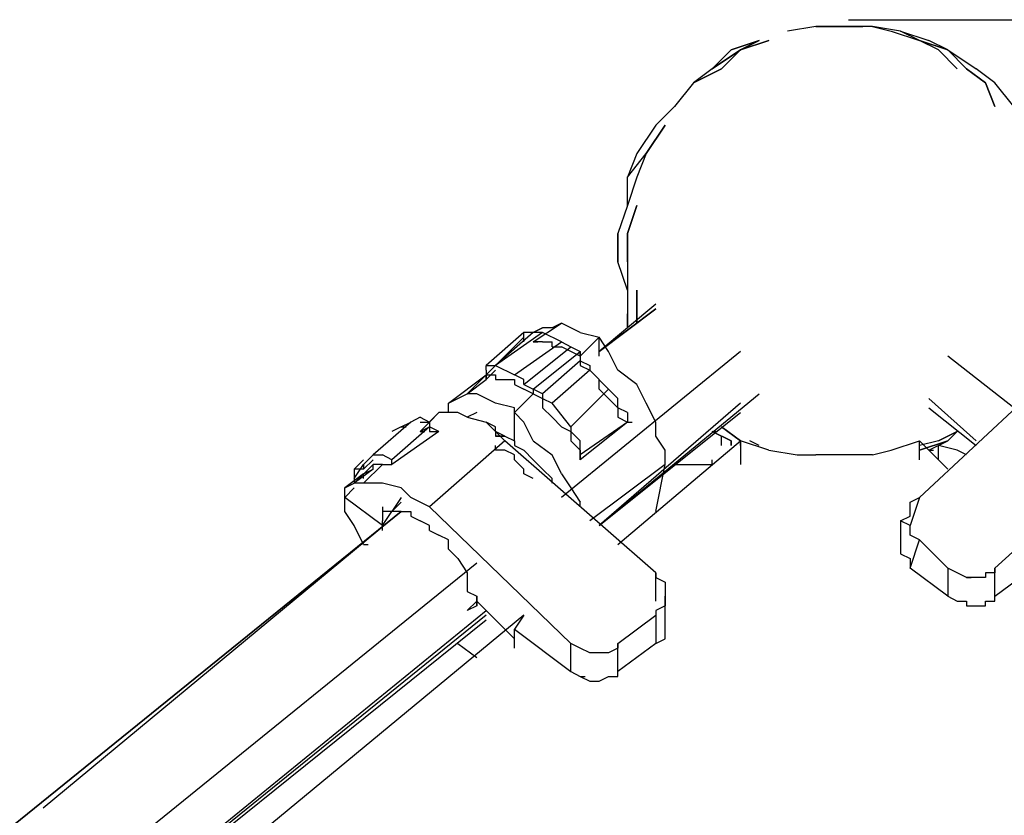
# Model space of a CAD drawing. Extents: x -2629 to 2125, y -24702 to -21881.
# Drawn here: x -370 to 72, y -22872 to -22514 of the extents above; entities that cross this region are included whole.
import ezdxf

# ---------------------------------------------------------------- set-up
doc = ezdxf.new("R2010")
doc.units = 0
doc.header["$LTSCALE"] = 5
doc.header["$PDMODE"] = 33
doc.header["$PDSIZE"] = 20
doc.layers.get('Defpoints').update_dxf_attribs({"linetype": 'CONTINUOUS'})
doc.layers.add('Lg_base', color=40, linetype='CONTINUOUS')
doc.layers.add('Lg_dim', color=7, linetype='CONTINUOUS')
doc.styles.add('LG1', font='ARIAL.TTF', dxfattribs={"height": 185})
doc.styles.get("Standard").update_dxf_attribs({"font": 'SIMPLEX'})
doc.dimstyles.new('LG_DIM', dxfattribs={"dimtxt": 2.5, "dimasz": 2.5, "dimexe": 1.25, "dimexo": 0.625, "dimtad": 1, "dimdec": 4, "dimdsep": 46, "dimlunit": 6, "dimtxsty": 'Standard', "dimcen": 2.5, "dimadec": 0, "dimazin": 0, "dimtfac": 1, "dimtdec": 4, "dimtmove": 0, "dimatfit": 3, "dimfxl": 0, "dimtolj": 1, "dimtzin": 0, "dimarcsym": 0})

# ---------------------------------------------------------------- blocks, each defined once
blk = doc.blocks.new('*D2')
at = {"layer": 'Defpoints', "color": 0}
for p in [(0.94, -22513.92), (1469.09, -24701.52), (1839.62, -24701.52)]:
    blk.add_point(p, dxfattribs=at)
at = {"layer": 'Lg_dim', "color": 0, "lineweight": -2}
for p, q in [((1.94, -22513.92), (1889.62, -22513.92)), ((1839.62, -22633.92), (1839.62, -23463.27)), ((1839.62, -24581.52), (1839.62, -23752.18)), ((1470.09, -24701.52), (1889.62, -24701.52))]:
    blk.add_line(p, q, dxfattribs=at)
at = {"layer": 'Lg_dim', "color": 0}
for points in [[(1819.62, -22633.92), (1859.62, -22633.92), (1839.62, -22513.92)], [(1819.62, -24581.52), (1859.62, -24581.52), (1839.62, -24701.52)]]:
    blk.add_solid(points, dxfattribs=at)
at = {"layer": 'Lg_dim', "color": 4, "insert": (1839.62, -23607.72), "char_height": 185, "attachment_point": 5, "style": 'LG1'}
blk.add_mtext('\\A1;2190', dxfattribs=at)

msp = doc.modelspace()

# ---------------------------------------------------------------- linework, layer by layer
at = {"layer": 'Lg_base'}
for p, q in [((-12.7026, -22516.93495), (-25.4037, -22519.0518)), ((-12.7026, -22516.93495), (-0.0015, -22516.93495)), ((-0.0015, -22516.93495), (-12.7026, -22516.93495)), ((-0.0015, -22516.93495), (8.4659, -22516.93495)), ((12.6996, -22516.93495), (-0.0015, -22516.93495)), ((-0.0015, -22516.93495), (8.4659, -22516.93495)), ((12.6996, -22516.93495), (-0.0015, -22516.93495)), ((12.6996, -22516.93495), (21.167, -22519.0518)), ((25.4007, -22519.0518), (12.6996, -22516.93495)), ((21.167, -22519.0518), (33.8681, -22523.2855)), ((21.167, -22519.0518), (33.8681, -22523.2855)), ((33.8681, -22523.2855), (25.4007, -22519.0518)), ((33.8681, -22523.2855), (25.4007, -22519.0518)), ((25.4007, -22519.0518), (38.1018, -22523.2855)), ((33.8681, -22523.2855), (25.4007, -22519.0518)), ((-50.8059, -22527.5192), (-38.1048, -22523.2855)), ((-38.1048, -22523.2855), (-50.8059, -22527.5192)), ((-46.5722, -22527.5192), (-38.1048, -22523.2855)), ((-38.1048, -22523.2855), (-46.5722, -22527.5192)), ((-46.5722, -22527.5192), (-33.8711, -22523.2855)), ((-33.8711, -22523.2855), (-46.5722, -22527.5192)), ((42.3355, -22527.5192), (33.8681, -22523.2855)), ((46.5692, -22527.5192), (33.8681, -22523.2855)), ((33.8681, -22523.2855), (46.5692, -22527.5192)), ((42.3355, -22527.5192), (33.8681, -22523.2855)), ((46.5692, -22527.5192), (38.1018, -22523.2855)), ((-59.2733, -22535.9866), (-50.8059, -22527.5192)), ((-50.8059, -22527.5192), (-59.2733, -22535.9866)), ((-59.2733, -22535.9866), (-46.5722, -22527.5192)), ((-46.5722, -22527.5192), (-59.2733, -22535.9866)), ((-55.0396, -22535.9866), (-46.5722, -22527.5192)), ((-46.5722, -22527.5192), (-55.0396, -22535.9866)), ((42.3355, -22527.5192), (50.8029, -22535.9866)), ((50.8029, -22535.9866), (42.3355, -22527.5192)), ((55.0366, -22535.9866), (46.5692, -22527.5192)), ((46.5692, -22527.5192), (59.2703, -22535.9866)), ((55.0366, -22535.9866), (46.5692, -22527.5192)), ((-59.2733, -22535.9866), (-67.7407, -22542.33715)), ((-67.7407, -22542.33715), (-55.0396, -22535.9866)), ((-55.0396, -22535.9866), (-67.7407, -22542.33715)), ((55.0366, -22535.9866), (63.504, -22542.33715)), ((63.504, -22542.33715), (55.0366, -22535.9866)), ((67.7377, -22542.33715), (59.2703, -22535.9866)), ((-67.7407, -22542.33715), (-76.2081, -22552.9214)), ((63.504, -22542.33715), (67.7377, -22552.9214)), ((67.7377, -22552.9214), (63.504, -22542.33715)), ((76.2051, -22552.9214), (67.7377, -22542.33715)), ((-76.2081, -22552.9214), (-84.6755, -22561.3888)), ((-84.6755, -22561.3888), (-93.1429, -22574.0899)), ((-88.9092, -22574.0899), (-80.4418, -22561.3888)), ((-80.4418, -22561.3888), (-88.9092, -22574.0899)), ((-97.3766, -22584.67415), (-88.9092, -22574.0899)), ((-93.1429, -22574.0899), (-97.3766, -22584.67415)), ((-88.9092, -22574.0899), (-93.1429, -22584.67415)), ((-88.9092, -22574.0899), (-93.1429, -22584.67415)), ((-97.3766, -22597.37525), (-97.3766, -22584.67415)), ((-93.1429, -22584.67415), (-97.3766, -22597.37525)), ((-93.1429, -22584.67415), (-97.3766, -22597.37525)), ((-97.3766, -22597.37525), (-101.6103, -22610.07635)), ((-97.3766, -22610.07635), (-93.1429, -22597.37525)), ((-93.1429, -22597.37525), (-97.3766, -22610.07635)), ((-101.6103, -22622.77745), (-101.6103, -22610.07635)), ((-101.6103, -22610.07635), (-101.6103, -22622.77745)), ((-97.3766, -22622.77745), (-97.3766, -22610.07635)), ((-97.3766, -22610.07635), (-97.3766, -22622.77745)), ((-97.3766, -22635.47855), (-101.6103, -22622.77745)), ((-97.3766, -22622.77745), (-97.3766, -22635.47855)), ((-97.3766, -22622.77745), (-97.3766, -22635.47855)), ((-97.3766, -22635.47855), (-97.3766, -22646.0628)), ((-93.1429, -22646.0628), (-93.1429, -22635.47855)), ((-93.1429, -22635.47855), (-93.1429, -22646.0628)), ((-84.6755, -22641.8291), (-110.0777, -22662.9976)), ((-84.6755, -22643.94595), (-110.0777, -22662.9976)), ((-110.0777, -22662.9976), (-84.6755, -22643.94595)), ((-97.3766, -22652.41335), (-97.3766, -22646.0628)), ((-97.3766, -22646.0628), (-97.3766, -22652.41335)), ((-93.1429, -22650.2965), (-93.1429, -22646.0628)), ((-93.1429, -22646.0628), (-93.1429, -22650.2965)), ((-139.7136, -22658.7639), (-127.0125, -22650.2965)), ((-127.0125, -22650.2965), (-131.2462, -22652.41335)), ((-122.7788, -22652.41335), (-127.0125, -22650.2965)), ((-143.9473, -22654.5302), (-160.8821, -22669.34815)), ((-139.7136, -22654.5302), (-156.6484, -22669.34815)), ((-135.4799, -22654.5302), (-156.6484, -22669.34815)), ((-139.7136, -22654.5302), (-143.9473, -22654.5302)), ((-143.9473, -22656.64705), (-143.9473, -22654.5302)), ((-139.7136, -22654.5302), (-135.4799, -22652.41335)), ((-135.4799, -22652.41335), (-139.7136, -22654.5302)), ((-135.4799, -22652.41335), (-139.7136, -22654.5302)), ((-135.4799, -22654.5302), (-139.7136, -22654.5302)), ((-131.2462, -22652.41335), (-135.4799, -22652.41335)), ((-127.0125, -22658.7639), (-135.4799, -22654.5302)), ((-118.5451, -22654.5302), (-122.7788, -22652.41335)), ((-118.5451, -22654.5302), (-110.0777, -22656.64705)), ((-160.8821, -22673.58185), (-143.9473, -22656.64705)), ((-148.181, -22673.58185), (-127.0125, -22658.7639)), ((-143.9473, -22658.7639), (-143.9473, -22656.64705)), ((-139.7136, -22658.7639), (-137.59675, -22658.7639)), ((-135.4799, -22658.7639), (-139.7136, -22658.7639)), ((-135.4799, -22658.7639), (-131.2462, -22658.7639)), ((-131.2462, -22660.88075), (-131.2462, -22658.7639)), ((-127.0125, -22658.7639), (-122.7788, -22660.88075)), ((-110.0777, -22656.64705), (-118.5451, -22665.11445)), ((-110.0777, -22665.11445), (-110.0777, -22656.64705)), ((-105.844, -22662.9976), (-110.0777, -22656.64705)), ((-143.9473, -22677.81555), (-122.7788, -22660.88075)), ((-139.7136, -22679.9324), (-118.5451, -22662.9976)), ((-131.2462, -22660.88075), (-127.0125, -22660.88075)), ((-122.7788, -22662.9976), (-127.0125, -22660.88075)), ((-46.5722, -22662.9976), (-127.0125, -22728.61995)), ((-122.7788, -22660.88075), (-118.5451, -22662.9976)), ((-118.5451, -22665.11445), (-122.7788, -22662.9976)), ((-118.5451, -22662.9976), (-118.5451, -22667.2313)), ((-118.5451, -22665.11445), (-118.5451, -22662.9976)), ((-118.5451, -22665.11445), (-118.5451, -22669.34815)), ((-101.6103, -22671.465), (-105.844, -22662.9976)), ((76.2051, -22688.3998), (46.5692, -22665.11445)), ((-160.8821, -22669.34815), (-156.6484, -22669.34815)), ((-160.8821, -22671.465), (-160.8821, -22669.34815)), ((-156.6484, -22669.34815), (-148.181, -22673.58185)), ((-118.5451, -22667.2313), (-135.4799, -22682.04925)), ((-118.5451, -22667.2313), (-114.3114, -22669.34815)), ((-118.5451, -22669.34815), (-114.3114, -22671.465)), ((-114.3114, -22669.34815), (-114.3114, -22671.465)), ((97.3736, -22669.34815), (33.8681, -22728.61995)), ((-177.8169, -22686.28295), (-160.8821, -22673.58185)), ((-169.3495, -22682.04925), (-160.8821, -22673.58185)), ((-160.8821, -22671.465), (-160.8821, -22673.58185)), ((-156.6484, -22671.465), (-160.8821, -22675.6987)), ((-160.8821, -22673.58185), (-160.8821, -22675.6987)), ((-160.8821, -22675.6987), (-160.8821, -22673.58185)), ((-160.8821, -22673.58185), (-160.8821, -22675.6987)), ((-160.8821, -22673.58185), (-156.6484, -22673.58185)), ((-156.6484, -22673.58185), (-156.6484, -22675.6987)), ((-143.9473, -22675.6987), (-148.181, -22673.58185)), ((-114.3114, -22671.465), (-131.2462, -22686.28295)), ((-114.3114, -22671.465), (-105.844, -22679.9324)), ((-110.0777, -22675.6987), (-114.3114, -22671.465)), ((-93.1429, -22677.81555), (-101.6103, -22671.465)), ((-169.3495, -22682.04925), (-160.8821, -22675.6987)), ((-156.6484, -22675.6987), (-152.4147, -22675.6987)), ((-152.4147, -22675.6987), (-148.181, -22675.6987)), ((-148.181, -22675.6987), (-148.181, -22677.81555)), ((-148.181, -22677.81555), (-143.9473, -22679.9324)), ((-143.9473, -22677.81555), (-143.9473, -22675.6987)), ((-143.9473, -22677.81555), (-139.7136, -22679.9324)), ((-110.0777, -22679.9324), (-110.0777, -22675.6987)), ((-88.9092, -22686.28295), (-93.1429, -22677.81555)), ((-173.5832, -22684.1661), (-169.3495, -22682.04925)), ((-165.1158, -22682.04925), (-169.3495, -22682.04925)), ((-160.8821, -22684.1661), (-165.1158, -22682.04925)), ((-148.181, -22690.51665), (-139.7136, -22682.04925)), ((-139.7136, -22682.04925), (-143.9473, -22679.9324)), ((-139.7136, -22679.9324), (-139.7136, -22682.04925)), ((-135.4799, -22682.04925), (-139.7136, -22679.9324)), ((-139.7136, -22682.04925), (-135.4799, -22684.1661)), ((-135.4799, -22682.04925), (-135.4799, -22684.1661)), ((-105.844, -22679.9324), (-122.7788, -22696.8672)), ((-105.844, -22684.1661), (-110.0777, -22679.9324)), ((-110.0777, -22741.32105), (-38.1048, -22682.04925)), ((-101.6103, -22684.1661), (-105.844, -22679.9324)), ((-177.8169, -22686.28295), (-173.5832, -22684.1661)), ((-177.8169, -22690.51665), (-177.8169, -22686.28295)), ((-156.6484, -22686.28295), (-160.8821, -22684.1661)), ((-148.181, -22688.3998), (-156.6484, -22686.28295)), ((-135.4799, -22684.1661), (-131.2462, -22686.28295)), ((-135.4799, -22684.1661), (-135.4799, -22688.3998)), ((-122.7788, -22696.8672), (-131.2462, -22686.28295)), ((-46.5722, -22686.28295), (-110.0777, -22741.32105)), ((-101.6103, -22688.3998), (-105.844, -22684.1661)), ((-105.844, -22684.1661), (-101.6103, -22688.3998)), ((-101.6103, -22688.3998), (-101.6103, -22684.1661)), ((-84.6755, -22694.75035), (-88.9092, -22686.28295)), ((59.2703, -22703.21775), (38.1018, -22684.1661)), ((38.1018, -22684.1661), (59.2703, -22703.21775)), ((-182.0506, -22690.51665), (-190.518, -22698.98405)), ((-182.0506, -22690.51665), (-186.2843, -22694.75035)), ((-186.2843, -22694.75035), (-182.0506, -22690.51665)), ((-177.8169, -22690.51665), (-182.0506, -22690.51665)), ((-173.5832, -22690.51665), (-177.8169, -22690.51665)), ((-169.3495, -22692.6335), (-173.5832, -22690.51665)), ((-165.1158, -22690.51665), (-169.3495, -22692.6335)), ((-148.181, -22703.21775), (-148.181, -22688.3998)), ((-143.9473, -22694.75035), (-148.181, -22690.51665)), ((-135.4799, -22688.3998), (-131.2462, -22692.6335)), ((-110.0777, -22741.32105), (-46.5722, -22690.51665)), ((-97.3766, -22690.51665), (-101.6103, -22688.3998)), ((-97.3766, -22690.51665), (-101.6103, -22688.3998)), ((-101.6103, -22688.3998), (-101.6103, -22692.6335)), ((-97.3766, -22690.51665), (-97.3766, -22694.75035)), ((38.1018, -22688.3998), (59.2703, -22705.3346)), ((-194.7517, -22694.75035), (-211.6865, -22709.5683)), ((-194.7517, -22694.75035), (-211.6865, -22709.5683)), ((-198.9854, -22696.8672), (-194.7517, -22694.75035)), ((-190.518, -22692.6335), (-194.7517, -22694.75035)), ((-190.518, -22692.6335), (-186.2843, -22694.75035)), ((-190.518, -22694.75035), (-186.2843, -22694.75035)), ((-186.2843, -22694.75035), (-186.2843, -22696.8672)), ((-169.3495, -22692.6335), (-160.8821, -22694.75035)), ((-160.8821, -22694.75035), (-156.6484, -22698.98405)), ((-156.6484, -22696.8672), (-160.8821, -22694.75035)), ((-139.7136, -22703.21775), (-143.9473, -22694.75035)), ((-131.2462, -22692.6335), (-127.0125, -22696.8672)), ((-97.3766, -22694.75035), (-118.5451, -22709.5683)), ((-97.3766, -22694.75035), (-118.5451, -22711.68515)), ((-101.6103, -22692.6335), (-97.3766, -22694.75035)), ((-97.3766, -22694.75035), (-95.25975, -22694.75035)), ((-84.6755, -22701.1009), (-84.6755, -22694.75035)), ((-186.2843, -22696.8672), (-203.2191, -22711.68515)), ((-198.9854, -22696.8672), (-203.2191, -22698.98405)), ((-182.0506, -22698.98405), (-203.2191, -22713.802)), ((-198.9854, -22696.8672), (-196.86855, -22696.8672)), ((-190.518, -22698.98405), (-186.2843, -22696.8672)), ((-190.518, -22698.98405), (-188.40115, -22698.98405)), ((-182.0506, -22698.98405), (-186.2843, -22696.8672)), ((-186.2843, -22696.8672), (-186.2843, -22698.98405)), ((-186.2843, -22698.98405), (-182.0506, -22698.98405)), ((-156.6484, -22698.98405), (-156.6484, -22696.8672)), ((-152.4147, -22703.21775), (-156.6484, -22698.98405)), ((-152.4147, -22701.1009), (-156.6484, -22698.98405)), ((-156.6484, -22698.98405), (-156.6484, -22701.1009)), ((-127.0125, -22696.8672), (-122.7788, -22698.98405)), ((-122.7788, -22696.8672), (-122.7788, -22698.98405)), ((-122.7788, -22696.8672), (-122.7788, -22698.98405)), ((-122.7788, -22698.98405), (-118.5451, -22703.21775)), ((-122.7788, -22698.98405), (-118.5451, -22703.21775)), ((-122.7788, -22698.98405), (-122.7788, -22703.21775)), ((-59.2733, -22698.98405), (-57.15645, -22698.98405)), ((-50.8059, -22703.21775), (-59.2733, -22698.98405)), ((-59.2733, -22698.98405), (-50.8059, -22703.21775)), ((-46.5722, -22703.21775), (-55.0396, -22696.8672)), ((-55.0396, -22696.8672), (-46.5722, -22703.21775)), ((50.8029, -22698.98405), (42.3355, -22703.21775)), ((42.3355, -22703.21775), (50.8029, -22698.98405)), ((46.5692, -22703.21775), (50.8029, -22698.98405)), ((67.7377, -22760.3727), (135.4769, -22698.98405)), ((-152.4147, -22703.21775), (-186.2843, -22732.85365)), ((-152.4147, -22701.1009), (-156.6484, -22701.1009)), ((-156.6484, -22701.1009), (-152.4147, -22701.1009)), ((-152.4147, -22701.1009), (-148.181, -22703.21775)), ((-84.6755, -22762.48955), (-152.4147, -22703.21775)), ((-148.181, -22703.21775), (-148.181, -22701.1009)), ((-148.181, -22703.21775), (-148.181, -22705.3346)), ((-139.7136, -22703.21775), (-131.2462, -22709.5683)), ((-122.7788, -22703.21775), (-118.5451, -22707.45145)), ((-118.5451, -22707.45145), (-118.5451, -22703.21775)), ((-101.6103, -22749.78845), (-46.5722, -22703.21775)), ((-80.4418, -22707.45145), (-84.6755, -22701.1009)), ((-55.0396, -22705.3346), (-55.0396, -22701.1009)), ((-50.8059, -22705.3346), (-50.8059, -22703.21775)), ((-50.8059, -22703.21775), (-50.8059, -22705.3346)), ((-33.8711, -22707.45145), (-46.5722, -22703.21775)), ((-46.5722, -22703.21775), (-46.5722, -22713.802)), ((-46.5722, -22705.3346), (-46.5722, -22703.21775)), ((-46.5722, -22703.21775), (-46.5722, -22705.3346)), ((-38.1048, -22705.3346), (-42.3385, -22703.21775)), ((21.167, -22707.45145), (33.8681, -22703.21775)), ((46.5692, -22715.91885), (33.8681, -22703.21775)), ((33.8681, -22711.68515), (33.8681, -22703.21775)), ((42.3355, -22703.21775), (33.8681, -22705.3346)), ((46.5692, -22703.21775), (33.8681, -22707.45145)), ((33.8681, -22707.45145), (46.5692, -22703.21775)), ((38.1018, -22707.45145), (46.5692, -22703.21775)), ((-156.6484, -22707.45145), (-156.6484, -22705.3346)), ((-152.4147, -22707.45145), (-156.6484, -22707.45145)), ((-148.181, -22709.5683), (-152.4147, -22707.45145)), ((-148.181, -22705.3346), (-143.9473, -22707.45145)), ((-139.7136, -22711.68515), (-143.9473, -22707.45145)), ((-118.5451, -22707.45145), (-118.5451, -22709.5683)), ((-118.5451, -22711.68515), (-118.5451, -22707.45145)), ((-80.4418, -22713.802), (-80.4418, -22707.45145)), ((-33.8711, -22707.45145), (-21.17, -22709.5683)), ((12.6996, -22709.5683), (21.167, -22707.45145)), ((38.1018, -22707.45145), (40.21865, -22707.45145)), ((50.8029, -22707.45145), (42.3355, -22705.3346)), ((42.3355, -22711.68515), (42.3355, -22705.3346)), ((55.0366, -22709.5683), (50.8029, -22707.45145)), ((-215.9202, -22711.68515), (-220.1539, -22715.91885)), ((-211.6865, -22713.802), (-220.1539, -22722.2694)), ((-220.1539, -22720.15255), (-215.9202, -22713.802)), ((-211.6865, -22709.5683), (-215.9202, -22713.802)), ((-211.6865, -22709.5683), (-215.9202, -22713.802)), ((-215.9202, -22715.91885), (-211.6865, -22711.68515)), ((-215.9202, -22713.802), (-215.9202, -22715.91885)), ((-215.9202, -22722.2694), (-207.4528, -22713.802)), ((-211.6865, -22709.5683), (-207.4528, -22709.5683)), ((-207.4528, -22713.802), (-211.6865, -22713.802)), ((-211.6865, -22715.91885), (-211.6865, -22713.802)), ((-203.2191, -22711.68515), (-207.4528, -22709.5683)), ((-207.4528, -22713.802), (-203.2191, -22713.802)), ((-203.2191, -22713.802), (-203.2191, -22711.68515)), ((-148.181, -22711.68515), (-148.181, -22709.5683)), ((-143.9473, -22715.91885), (-148.181, -22711.68515)), ((-135.4799, -22715.91885), (-139.7136, -22711.68515)), ((-127.0125, -22718.0357), (-131.2462, -22709.5683)), ((-118.5451, -22709.5683), (-118.5451, -22711.68515)), ((-80.4418, -22713.802), (-114.3114, -22739.2042)), ((-84.6755, -22734.9705), (-80.4418, -22713.802)), ((-76.2081, -22713.802), (-71.9744, -22713.802)), ((-71.9744, -22713.802), (-63.507, -22713.802)), ((-63.507, -22713.802), (-59.2733, -22713.802)), ((-59.2733, -22713.802), (-59.2733, -22711.68515)), ((-21.17, -22709.5683), (-12.7026, -22709.5683)), ((-0.0015, -22709.5683), (-12.7026, -22709.5683)), ((12.6996, -22709.5683), (-0.0015, -22709.5683)), ((-215.9202, -22718.0357), (-224.3876, -22724.38625)), ((-220.1539, -22715.91885), (-220.1539, -22720.15255)), ((-215.9202, -22715.91885), (-220.1539, -22715.91885)), ((-211.6865, -22715.91885), (-220.1539, -22722.2694)), ((-215.9202, -22718.0357), (-211.6865, -22715.91885)), ((-215.9202, -22720.15255), (-215.9202, -22718.0357)), ((-143.9473, -22718.0357), (-143.9473, -22715.91885)), ((-139.7136, -22720.15255), (-143.9473, -22718.0357)), ((-131.2462, -22720.15255), (-135.4799, -22715.91885)), ((-127.0125, -22718.0357), (-122.7788, -22724.38625)), ((-224.3876, -22724.38625), (-220.1539, -22722.2694)), ((-220.1539, -22720.15255), (-220.1539, -22722.2694)), ((-215.9202, -22722.2694), (-220.1539, -22722.2694)), ((-211.6865, -22722.2694), (-215.9202, -22722.2694)), ((-207.4528, -22722.2694), (-211.6865, -22722.2694)), ((-198.9854, -22724.38625), (-207.4528, -22722.2694)), ((-131.2462, -22722.2694), (-131.2462, -22720.15255)), ((-224.3876, -22728.61995), (-224.3876, -22724.38625)), ((-224.3876, -22728.61995), (-220.1539, -22724.38625)), ((-194.7517, -22728.61995), (-198.9854, -22724.38625)), ((-122.7788, -22724.38625), (-118.5451, -22730.7368)), ((-207.4528, -22741.32105), (-224.3876, -22728.61995)), ((-224.3876, -22734.9705), (-224.3876, -22728.61995)), ((-198.9854, -22728.61995), (-203.2191, -22734.9705)), ((-203.2191, -22734.9705), (-198.9854, -22730.7368)), ((-186.2843, -22732.85365), (-194.7517, -22728.61995)), ((-118.5451, -22732.85365), (-118.5451, -22730.7368)), ((29.6344, -22730.7368), (33.8681, -22728.61995)), ((33.8681, -22728.61995), (29.6344, -22741.32105)), ((29.6344, -22732.85365), (29.6344, -22730.7368)), ((-618.1217, -23073.6665), (-198.9854, -22734.9705)), ((-198.9854, -22734.9705), (-618.1217, -23073.6665)), ((-198.9854, -22734.9705), (-359.866, -22868.33205)), ((-220.1539, -22741.32105), (-224.3876, -22734.9705)), ((-207.4528, -22732.85365), (-207.4528, -22734.9705)), ((-207.4528, -22734.9705), (-207.4528, -22737.08735)), ((-203.2191, -22734.9705), (-207.4528, -22734.9705)), ((-207.4528, -22741.32105), (-203.2191, -22734.9705)), ((-198.9854, -22734.9705), (-203.2191, -22734.9705)), ((-198.9854, -22734.9705), (-194.7517, -22734.9705)), ((-194.7517, -22734.9705), (-194.7517, -22737.08735)), ((-122.7788, -22794.2423), (-186.2843, -22732.85365)), ((29.6344, -22737.08735), (29.6344, -22732.85365)), ((-207.4528, -22737.08735), (-207.4528, -22739.2042)), ((-207.4528, -22741.32105), (-207.4528, -22739.2042)), ((-194.7517, -22737.08735), (-190.518, -22739.2042)), ((-186.2843, -22741.32105), (-190.518, -22739.2042)), ((25.4007, -22739.2042), (29.6344, -22737.08735)), ((25.4007, -22739.2042), (25.4007, -22749.78845)), ((29.6344, -22741.32105), (25.4007, -22739.2042)), ((-215.9202, -22749.78845), (-220.1539, -22741.32105)), ((-207.4528, -22743.4379), (-207.4528, -22741.32105)), ((-186.2843, -22743.4379), (-186.2843, -22741.32105)), ((-186.2843, -22743.4379), (-182.0506, -22745.55475)), ((29.6344, -22743.4379), (29.6344, -22741.32105)), ((29.6344, -22745.55475), (29.6344, -22743.4379)), ((-177.8169, -22747.6716), (-182.0506, -22745.55475)), ((-177.8169, -22751.9053), (-177.8169, -22747.6716)), ((25.4007, -22747.6716), (25.4007, -22749.78845)), ((33.8681, -22747.6716), (29.6344, -22745.55475)), ((29.6344, -22760.3727), (33.8681, -22747.6716)), ((33.8681, -22747.6716), (46.5692, -22760.3727)), ((-215.9202, -22749.78845), (-213.80335, -22749.78845)), ((-173.5832, -22756.139), (-177.8169, -22751.9053)), ((25.4007, -22749.78845), (25.4007, -22754.02215)), ((-173.5832, -22756.139), (-169.3495, -22762.48955)), ((25.4007, -22754.02215), (29.6344, -22756.139)), ((29.6344, -22756.139), (29.6344, -22758.25585)), ((67.7377, -22773.0738), (93.1399, -22754.02215)), ((-165.1158, -22758.25585), (-588.4858, -23101.18555)), ((-169.3495, -22762.48955), (-169.3495, -22766.72325)), ((-84.6755, -22762.48955), (-84.6755, -22764.6064)), ((-84.6755, -22775.19065), (-84.6755, -22762.48955)), ((29.6344, -22758.25585), (29.6344, -22760.3727)), ((46.5692, -22773.0738), (29.6344, -22760.3727)), ((50.8029, -22762.48955), (46.5692, -22760.3727)), ((46.5692, -22760.3727), (46.5692, -22773.0738)), ((55.0366, -22764.6064), (50.8029, -22762.48955)), ((67.7377, -22762.48955), (63.504, -22762.48955)), ((63.504, -22762.48955), (63.504, -22764.6064)), ((67.7377, -22760.3727), (67.7377, -22762.48955)), ((67.7377, -22773.0738), (67.7377, -22760.3727)), ((-169.3495, -22766.72325), (-169.3495, -22770.95695)), ((-84.6755, -22764.6064), (-80.4418, -22766.72325)), ((-80.4418, -22766.72325), (-80.4418, -22770.95695)), ((59.2703, -22764.6064), (55.0366, -22764.6064)), ((55.0366, -22764.6064), (57.15345, -22764.6064)), ((63.504, -22764.6064), (59.2703, -22764.6064)), ((-169.3495, -22770.95695), (-165.1158, -22773.0738)), ((-80.4418, -22770.95695), (-80.4418, -22773.0738)), ((-165.1158, -22775.19065), (-169.3495, -22779.42435)), ((-169.3495, -22779.42435), (-165.1158, -22775.19065)), ((-165.1158, -22773.0738), (-165.1158, -22775.19065)), ((-165.1158, -22775.19065), (-165.1158, -22773.0738)), ((-165.1158, -22777.3075), (-165.1158, -22775.19065)), ((-165.1158, -22775.19065), (-165.1158, -22777.3075)), ((-148.181, -22792.12545), (-165.1158, -22775.19065)), ((-80.4418, -22783.65805), (-80.4418, -22773.0738)), ((-80.4418, -22773.0738), (-80.4418, -22775.19065)), ((-80.4418, -22775.19065), (-80.4418, -22777.3075)), ((46.5692, -22773.0738), (50.8029, -22775.19065)), ((50.8029, -22775.19065), (55.0366, -22775.19065)), ((55.0366, -22775.19065), (55.0366, -22777.3075)), ((63.504, -22775.19065), (67.7377, -22775.19065)), ((63.504, -22777.3075), (63.504, -22775.19065)), ((67.7377, -22775.19065), (67.7377, -22773.0738)), ((-571.551, -23113.88665), (-160.8821, -22779.42435)), ((-165.1158, -22777.3075), (-169.3495, -22779.42435)), ((-80.4418, -22777.3075), (-84.6755, -22779.42435)), ((-84.6755, -22779.42435), (-84.6755, -22781.5412)), ((55.0366, -22777.3075), (59.2703, -22777.3075)), ((59.2703, -22777.3075), (63.504, -22777.3075)), ((-160.8821, -22781.5412), (-571.551, -23113.88665)), ((-571.551, -23113.88665), (-160.8821, -22783.65805)), ((-143.9473, -22781.5412), (-558.8499, -23124.4709)), ((-143.9473, -22781.5412), (-148.181, -22787.89175)), ((-101.6103, -22794.2423), (-84.6755, -22781.5412)), ((-84.6755, -22781.5412), (-84.6755, -22794.2423)), ((-80.4418, -22787.89175), (-80.4418, -22783.65805)), ((-148.181, -22792.12545), (-148.181, -22787.89175)), ((-148.181, -22792.12545), (-148.181, -22787.89175)), ((-148.181, -22787.89175), (-122.7788, -22806.9434)), ((-80.4418, -22790.0086), (-80.4418, -22787.89175)), ((-148.181, -22796.35915), (-148.181, -22792.12545)), ((-84.6755, -22794.2423), (-80.4418, -22792.12545)), ((-80.4418, -22792.12545), (-80.4418, -22790.0086)), ((-173.5832, -22794.2423), (-165.1158, -22800.59285)), ((-118.5451, -22796.35915), (-122.7788, -22794.2423)), ((-122.7788, -22806.9434), (-122.7788, -22794.2423)), ((-114.3114, -22798.476), (-118.5451, -22796.35915)), ((-101.6103, -22796.35915), (-105.844, -22798.476)), ((-101.6103, -22794.2423), (-101.6103, -22796.35915)), ((-101.6103, -22806.9434), (-101.6103, -22794.2423)), ((-84.6755, -22794.2423), (-101.6103, -22806.9434)), ((-110.0777, -22798.476), (-114.3114, -22798.476)), ((-105.844, -22798.476), (-110.0777, -22798.476)), ((-122.7788, -22806.9434), (-118.5451, -22809.06025)), ((-118.5451, -22809.06025), (-116.42825, -22809.06025)), ((-118.5451, -22809.06025), (-114.3114, -22811.1771)), ((-114.3114, -22811.1771), (-110.0777, -22811.1771)), ((-110.0777, -22811.1771), (-105.844, -22809.06025)), ((-105.844, -22809.06025), (-101.6103, -22809.06025)), ((-101.6103, -22809.06025), (-101.6103, -22806.9434))]:
    msp.add_line(p, q, dxfattribs=at)

# ---------------------------------------------------------------- dimensions: what is measured, and where the dimension line sits
at = {"layer": 'Lg_dim'}
dim = msp.add_linear_dim(base=(1839.62112, -24701.52415), p1=(0.9359, -22513.92319), p2=(1469.0924, -24701.52415), angle=90, dimstyle='LG_DIM', override={"dimtxt": 185, "dimasz": 120, "dimexe": 50, "dimexo": 1, "dimgap": 50, "dimtad": 0, "dimtih": 1, "dimtoh": 1, "dimdec": 0, "dimrnd": 10, "dimlunit": 2, "dimtxsty": 'LG1', "dimclrt": 4, "dimadec": 4, "dimtdec": 0}, dxfattribs=at)
dim.commit()
dim.dimension.update_dxf_attribs({"geometry": '*D2', "text_midpoint": (1839.62112, -23607.72367)})

doc.saveas('drawing.dxf')
